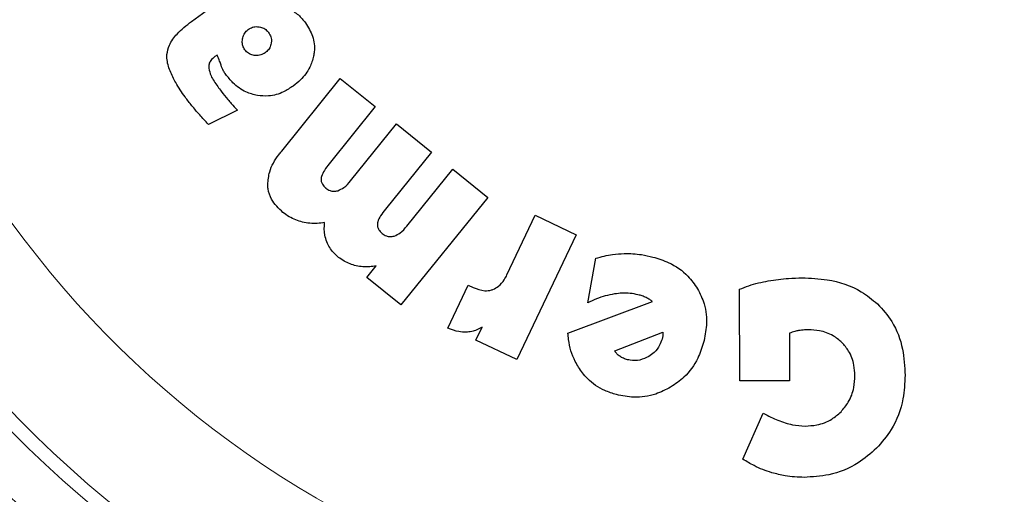
# Model space of a CAD drawing. Units: millimetres. Extents: x 0 to 210, y 0 to 297.
# Drawn here: x 52 to 54, y 176 to 177 of the extents above; entities that cross this region are included whole.
import ezdxf

# ---------------------------------------------------------------- set-up
doc = ezdxf.new("R2010")
doc.units = ezdxf.units.MM

msp = doc.modelspace()

# ---------------------------------------------------------------- linework, layer by layer
at = {"color": 7, "linetype": 'Continuous', "lineweight": 25}
for p, q in [((52.39541, 176.68129), (52.54571, 176.79051)), ((52.44883, 176.61102), (52.44447, 176.60819)), ((52.58341, 176.41151), (52.70536, 176.56273)), ((52.70536, 176.56273), (52.77809, 176.50407)), ((52.49121, 176.49692), (52.43092, 176.46696)), ((52.77809, 176.50407), (52.68221, 176.38518)), ((52.72701, 176.34976), (52.82254, 176.46822)), ((52.82254, 176.46822), (52.89528, 176.40956)), ((52.89528, 176.40956), (52.7994, 176.29067)), ((52.84419, 176.25525), (52.93973, 176.37371)), ((52.93973, 176.37371), (53.01246, 176.31505)), ((53.01246, 176.31505), (52.83185, 176.0911)), ((53.05255, 176.15393), (53.11156, 176.27774)), ((53.11156, 176.27774), (53.1969, 176.23707)), ((53.1969, 176.23707), (53.07313, 175.97735)), ((53.22088, 176.0955), (53.23765, 176.18828)), ((52.76082, 176.14839), (52.7802, 176.17242)), ((52.83185, 176.0911), (52.76082, 176.14839)), ((52.92964, 176.04271), (52.97206, 176.13236)), ((52.97206, 176.13236), (52.98217, 176.12754)), ((53.5373, 175.93284), (53.53693, 176.12383)), ((53.17949, 176.03265), (53.35578, 176.09817)), ((52.98779, 176.01802), (53.0006, 176.04491)), ((53.27679, 175.99548), (53.3774, 176.03429)), ((53.3774, 176.03429), (53.37685, 176.02681)), ((53.07313, 175.97735), (52.98779, 176.01802)), ((53.37685, 176.02681), (53.37537, 176.02013)), ((53.64066, 176.03222), (53.64085, 175.93304)), ((53.64085, 175.93304), (53.5373, 175.93284)), ((53.5439, 175.77001), (53.58606, 175.866))]:
    msp.add_line(p, q, dxfattribs=at)
at = {"color": 8, "linetype": 'Continuous', "lineweight": 18}
for radius, start, end in [(3.06098, 121.11734, 270), (2.36701, 97.31638, 45.15158), (2.33817, 97.31212, 44.92105), (3.06098, 270, 49.41473), (2.08476, 98.82155, 42.48062)]:
    msp.add_arc((53.70639, 177.48973), radius, start, end, dxfattribs=at)
at = {"color": 7, "linetype": 'Continuous', "lineweight": 25}
msp.add_arc((53.70639, 177.48973), 3.125, 124.48723, 49.68547, dxfattribs=at)
at = {"color": 8, "linetype": 'Continuous', "lineweight": 18}
for points, knots in [([(53.70639, 174.76879), (53.59579, 174.77269), (53.37114, 174.78061), (53.0344, 174.84594), (52.72642, 174.94483), (52.4526, 175.06961), (52.21326, 175.20945), (51.98771, 175.37399), (51.779, 175.56235), (51.59064, 175.77105), (51.42611, 175.99661), (51.28624, 176.23595), (51.1616, 176.50977), (51.06207, 176.81775), (50.99915, 177.15449), (50.97871, 177.48974), (50.99915, 177.82499), (51.06208, 178.16173), (51.1616, 178.46971), (51.28624, 178.74352), (51.42612, 178.98287), (51.59065, 179.20842), (51.77901, 179.41712), (51.98771, 179.6055), (52.21328, 179.76996), (52.45258, 179.91008), (52.72657, 180.03372), (52.99891, 180.12613), (53.19107, 180.15774), (53.26749, 180.17031)], [0, 0, 0, 0, 0.0409302, 0.0831295, 0.1265117, 0.1604294, 0.1943439, 0.2289834, 0.2636195, 0.2982589, 0.332895, 0.3668128, 0.4007273, 0.4441123, 0.486311, 0.527239, 0.5681699, 0.6103685, 0.6537507, 0.6876684, 0.7215829, 0.7562223, 0.7908585, 0.8254979, 0.860134, 0.8940517, 0.9279662, 0.9713513, 1, 1, 1, 1]), ([(53.70639, 175.0231), (53.60613, 175.02664), (53.40248, 175.03382), (53.09722, 175.09304), (52.81802, 175.18268), (52.56979, 175.2958), (52.35283, 175.42256), (52.14835, 175.57173), (51.95915, 175.74248), (51.78839, 175.93168), (51.63924, 176.13615), (51.51244, 176.35312), (51.39945, 176.60134), (51.30923, 176.88054), (51.25217, 177.18581), (51.23365, 177.48972), (51.25217, 177.79364), (51.30922, 178.09891), (51.39944, 178.3781), (51.51243, 178.62633), (51.63923, 178.8433), (51.78839, 179.04778), (51.95914, 179.23697), (52.14834, 179.40774), (52.35282, 179.55686), (52.56977, 179.68379), (52.81807, 179.79624), (53.09013, 179.88676), (53.29023, 179.91887), (53.38532, 179.93414)], [0, 0, 0, 0, 0.0404978, 0.0822514, 0.1251799, 0.1587372, 0.192298, 0.2265694, 0.2608443, 0.2951156, 0.3293906, 0.3629479, 0.3965087, 0.4394341, 0.4811885, 0.5216886, 0.5621856, 0.60394, 0.6468685, 0.6804258, 0.7139867, 0.748258, 0.7825329, 0.8168043, 0.8510792, 0.8846365, 0.9181974, 0.9611227, 1, 1, 1, 1]), ([(55.53462, 179.50011), (55.56696, 179.47175), (55.66968, 179.38168), (55.82146, 179.20766), (55.98686, 178.98305), (56.1265, 178.74346), (56.25121, 178.46971), (56.35071, 178.16171), (56.41364, 177.82497), (56.43408, 177.48972), (56.41364, 177.15447), (56.35071, 176.81774), (56.25118, 176.50975), (56.12654, 176.23594), (55.98667, 175.9966), (55.82214, 175.77105), (55.63377, 175.56234), (55.42507, 175.37398), (55.19951, 175.20944), (54.96018, 175.0696), (54.68636, 174.94483), (54.37838, 174.84594), (54.04164, 174.78062), (53.817, 174.77269), (53.70639, 174.76879)], [0, 0, 0, 0, 0.0197308, 0.0626664, 0.1055978, 0.1476389, 0.1896759, 0.2434517, 0.295757, 0.3464872, 0.397221, 0.4495263, 0.5032985, 0.5453395, 0.5873765, 0.6303121, 0.6732436, 0.7161792, 0.7591107, 0.8011517, 0.8431887, 0.8969645, 0.9492689, 1, 1, 1, 1]), ([(55.41882, 179.26254), (55.42946, 179.25307), (55.50347, 179.18719), (55.62337, 179.04668), (55.77381, 178.8436), (55.90028, 178.62626), (56.01336, 178.37815), (56.10355, 178.09891), (56.16062, 177.79366), (56.17914, 177.48974), (56.16061, 177.18582), (56.10357, 176.88056), (56.01335, 176.60136), (55.90035, 176.35313), (55.77356, 176.13616), (55.6244, 175.93169), (55.45365, 175.74249), (55.26444, 175.57173), (55.05998, 175.42257), (54.843, 175.2958), (54.59478, 175.18269), (54.31558, 175.09304), (54.01032, 175.03382), (53.80666, 175.02663), (53.70639, 175.0231)], [0, 0, 0, 0, 0.0073075, 0.0507828, 0.0942628, 0.1368323, 0.1794064, 0.2338599, 0.286828, 0.338205, 0.3895779, 0.4425461, 0.4970036, 0.5395731, 0.5821472, 0.6256225, 0.6691025, 0.7125778, 0.7560578, 0.7986273, 0.8412014, 0.8956549, 0.948624, 1, 1, 1, 1])]:
    msp.add_open_spline(points, degree=3, knots=knots, dxfattribs=at)
at = {"color": 7, "linetype": 'Continuous', "lineweight": 25}
for points, knots in [([(52.60852, 176.70201), (52.61181, 176.69971), (52.62114, 176.69322), (52.62837, 176.68439), (52.63304, 176.67868)], [0, 0, 0, 0, 0.3531078, 1, 1, 1, 1]), ([(52.34458, 176.61286), (52.34589, 176.61934), (52.34907, 176.63512), (52.36731, 176.65907), (52.38504, 176.67309), (52.39541, 176.68129)], [0, 0, 0, 0, 0.2244792, 0.5464243, 1, 1, 1, 1]), ([(52.51386, 176.66469), (52.51675, 176.66644), (52.52253, 176.66994), (52.53075, 176.67082), (52.53535, 176.67024), (52.53662, 176.67008)], [0, 0, 0, 0, 0.4189435, 0.8393463, 1, 1, 1, 1]), ([(52.53662, 176.67008), (52.53986, 176.66931), (52.54634, 176.66775), (52.55261, 176.66267), (52.55535, 176.65913), (52.55606, 176.6582)], [0, 0, 0, 0, 0.423807, 0.849835, 1, 1, 1, 1]), ([(52.63304, 176.67868), (52.63868, 176.66956), (52.65001, 176.65125), (52.65263, 176.62586), (52.6504, 176.6122), (52.6499, 176.60911)], [0, 0, 0, 0, 0.4341655, 0.8720326, 1, 1, 1, 1]), ([(52.50192, 176.64487), (52.50273, 176.64822), (52.50437, 176.65495), (52.50951, 176.66133), (52.51304, 176.66406), (52.51386, 176.66469)], [0, 0, 0, 0, 0.4336234, 0.8694383, 1, 1, 1, 1]), ([(52.55606, 176.6582), (52.55787, 176.65526), (52.56151, 176.64934), (52.56237, 176.64119), (52.56175, 176.63679), (52.56161, 176.63581)], [0, 0, 0, 0, 0.4354003, 0.8738344, 1, 1, 1, 1]), ([(52.50677, 176.62239), (52.50517, 176.62508), (52.50198, 176.63045), (52.50114, 176.63851), (52.50172, 176.64322), (52.50192, 176.64487)], [0, 0, 0, 0, 0.3945457, 0.7891763, 1, 1, 1, 1]), ([(52.56161, 176.63581), (52.56077, 176.63265), (52.5591, 176.62634), (52.55388, 176.62005), (52.55018, 176.61718), (52.54903, 176.61628)], [0, 0, 0, 0, 0.40790393, 0.81622117, 1, 1, 1, 1]), ([(52.38227, 176.52414), (52.3755, 176.5339), (52.36359, 176.55108), (52.35038, 176.57792), (52.34426, 176.5983), (52.34452, 176.61012), (52.34458, 176.61286)], [0, 0, 0, 0, 0.3627968, 0.6386581, 0.9162248, 1, 1, 1, 1]), ([(52.44447, 176.60819), (52.44122, 176.60564), (52.43582, 176.60141), (52.43156, 176.59245), (52.43144, 176.5869), (52.43138, 176.58408)], [0, 0, 0, 0, 0.4254748, 0.7071375, 1, 1, 1, 1]), ([(52.45716, 176.59001), (52.45623, 176.59284), (52.45386, 176.6), (52.45073, 176.60686), (52.44883, 176.61102)], [0, 0, 0, 0, 0.3947364, 1, 1, 1, 1]), ([(52.52643, 176.61067), (52.52306, 176.61147), (52.51628, 176.61307), (52.50998, 176.6182), (52.50732, 176.62166), (52.50677, 176.62239)], [0, 0, 0, 0, 0.440063, 0.8832611, 1, 1, 1, 1]), ([(52.54903, 176.61628), (52.54606, 176.61448), (52.54009, 176.61086), (52.5319, 176.60997), (52.52745, 176.61054), (52.52643, 176.61067)], [0, 0, 0, 0, 0.4343511, 0.8707148, 1, 1, 1, 1]), ([(52.6499, 176.60911), (52.6477, 176.60125), (52.64254, 176.58286), (52.62632, 176.56188), (52.61254, 176.55098), (52.60728, 176.54682)], [0, 0, 0, 0, 0.3158982, 0.7389379, 1, 1, 1, 1]), ([(52.46698, 176.57118), (52.46542, 176.57348), (52.46144, 176.57937), (52.45879, 176.58598), (52.45716, 176.59001)], [0, 0, 0, 0, 0.3898661, 1, 1, 1, 1]), ([(52.43138, 176.58408), (52.43277, 176.57876), (52.4364, 176.56481), (52.44496, 176.5531), (52.45025, 176.54585)], [0, 0, 0, 0, 0.3808155, 1, 1, 1, 1]), ([(52.53277, 176.52712), (52.52469, 176.5292), (52.50587, 176.53406), (52.48344, 176.55057), (52.47176, 176.56518), (52.46698, 176.57118)], [0, 0, 0, 0, 0.3072517, 0.7159435, 1, 1, 1, 1]), ([(52.60728, 176.54682), (52.60086, 176.54261), (52.58535, 176.53245), (52.55925, 176.52459), (52.54057, 176.52637), (52.53277, 176.52712)], [0, 0, 0, 0, 0.2914934, 0.7037556, 1, 1, 1, 1]), ([(52.45025, 176.54585), (52.45272, 176.54251), (52.4595, 176.53335), (52.46673, 176.52455), (52.47132, 176.51895)], [0, 0, 0, 0, 0.3648926, 1, 1, 1, 1]), ([(52.4042, 176.49652), (52.40159, 176.49962), (52.3965, 176.50567), (52.38916, 176.51486), (52.38457, 176.52105), (52.38227, 176.52414)], [0, 0, 0, 0, 0.3444313, 0.6720961, 1, 1, 1, 1]), ([(52.47132, 176.51895), (52.47364, 176.51621), (52.48003, 176.50865), (52.48686, 176.50149), (52.49121, 176.49692)], [0, 0, 0, 0, 0.36293413, 1, 1, 1, 1]), ([(52.43092, 176.46696), (52.42773, 176.47034), (52.42157, 176.47685), (52.41266, 176.48671), (52.40702, 176.49325), (52.4042, 176.49652)], [0, 0, 0, 0, 0.3499109, 0.6748988, 1, 1, 1, 1]), ([(52.55426, 176.34173), (52.55515, 176.35076), (52.55733, 176.37304), (52.57111, 176.39571), (52.5813, 176.40881), (52.58341, 176.41151)], [0, 0, 0, 0, 0.3509904, 0.8661381, 1, 1, 1, 1]), ([(52.68221, 176.38518), (52.67878, 176.38066), (52.67253, 176.37243), (52.66687, 176.36195), (52.6658, 176.35608), (52.66557, 176.35481)], [0, 0, 0, 0, 0.4884654, 0.8892473, 1, 1, 1, 1]), ([(52.58602, 176.28374), (52.57713, 176.29219), (52.56266, 176.30593), (52.5551, 176.32812), (52.55445, 176.3387), (52.55426, 176.34173)], [0, 0, 0, 0, 0.5324045, 0.866108, 1, 1, 1, 1]), ([(52.66557, 176.35481), (52.66552, 176.35262), (52.66542, 176.34826), (52.66851, 176.34128), (52.67245, 176.33695), (52.67523, 176.33465), (52.67561, 176.33434)], [0, 0, 0, 0, 0.27240761, 0.5448327, 0.93790327, 1, 1, 1, 1]), ([(52.70047, 176.32904), (52.70474, 176.33098), (52.71517, 176.33572), (52.72261, 176.34454), (52.72701, 176.34976)], [0, 0, 0, 0, 0.4087622, 1, 1, 1, 1]), ([(52.67561, 176.33434), (52.67834, 176.33246), (52.68335, 176.32902), (52.6923, 176.32726), (52.69773, 176.32844), (52.70047, 176.32904)], [0, 0, 0, 0, 0.3733853, 0.6842274, 1, 1, 1, 1]), ([(52.62643, 176.26379), (52.62181, 176.26509), (52.61226, 176.26778), (52.59856, 176.27448), (52.59023, 176.28063), (52.58602, 176.28374)], [0, 0, 0, 0, 0.3170114, 0.6544993, 1, 1, 1, 1]), ([(52.7994, 176.29067), (52.79597, 176.28615), (52.78971, 176.27792), (52.78406, 176.26744), (52.78298, 176.26157), (52.78275, 176.2603)], [0, 0, 0, 0, 0.4884656, 0.8892555, 1, 1, 1, 1]), ([(52.6726, 176.26271), (52.66761, 176.262), (52.65749, 176.26056), (52.6419, 176.26083), (52.63162, 176.26279), (52.62643, 176.26379)], [0, 0, 0, 0, 0.32521383, 0.65924433, 1, 1, 1, 1]), ([(52.67737, 176.22243), (52.67581, 176.22707), (52.67144, 176.24006), (52.67215, 176.25384), (52.6726, 176.26271)], [0, 0, 0, 0, 0.3565899, 1, 1, 1, 1]), ([(52.78275, 176.2603), (52.7827, 176.25812), (52.7826, 176.25375), (52.7857, 176.24677), (52.78963, 176.24244), (52.79242, 176.24015), (52.7928, 176.23983)], [0, 0, 0, 0, 0.27241614, 0.54484974, 0.93793492, 1, 1, 1, 1]), ([(52.7928, 176.23983), (52.79553, 176.23795), (52.80054, 176.23451), (52.80948, 176.23275), (52.81492, 176.23393), (52.81765, 176.23453)], [0, 0, 0, 0, 0.3733824, 0.6842163, 1, 1, 1, 1]), ([(52.81765, 176.23453), (52.82192, 176.23647), (52.83236, 176.24122), (52.8398, 176.25003), (52.84419, 176.25525)], [0, 0, 0, 0, 0.40876555, 1, 1, 1, 1]), ([(52.70193, 176.19027), (52.69836, 176.19341), (52.6915, 176.19944), (52.68309, 176.21031), (52.67929, 176.21835), (52.67737, 176.22243)], [0, 0, 0, 0, 0.3488308, 0.6695144, 1, 1, 1, 1]), ([(53.23765, 176.18828), (53.24339, 176.18996), (53.25487, 176.19332), (53.27454, 176.19701), (53.2885, 176.19779), (53.29648, 176.19823)], [0, 0, 0, 0, 0.2997773, 0.5995862, 1, 1, 1, 1]), ([(53.29648, 176.19823), (53.30258, 176.1982), (53.31477, 176.19814), (53.33489, 176.19593), (53.34863, 176.19275), (53.35644, 176.19095)], [0, 0, 0, 0, 0.3017985, 0.6035843, 1, 1, 1, 1]), ([(52.73837, 176.17274), (52.73413, 176.1739), (52.72551, 176.17626), (52.71312, 176.18208), (52.70569, 176.18751), (52.70193, 176.19027)], [0, 0, 0, 0, 0.3234126, 0.65753616, 1, 1, 1, 1]), ([(53.35644, 176.19095), (53.36754, 176.18745), (53.39421, 176.17903), (53.42755, 176.15646), (53.44312, 176.13391), (53.44938, 176.12484)], [0, 0, 0, 0, 0.2988954, 0.7180975, 1, 1, 1, 1]), ([(52.7802, 176.17242), (52.77569, 176.17168), (52.76656, 176.17018), (52.75242, 176.17015), (52.74309, 176.17187), (52.73837, 176.17274)], [0, 0, 0, 0, 0.3251483, 0.6588262, 1, 1, 1, 1]), ([(53.02322, 176.12334), (53.02726, 176.12535), (53.03678, 176.13012), (53.04618, 176.14168), (53.05077, 176.1505), (53.05255, 176.15393)], [0, 0, 0, 0, 0.30990083, 0.7318949, 1, 1, 1, 1]), ([(53.53693, 176.12383), (53.54321, 176.12636), (53.55597, 176.13153), (53.57603, 176.1372), (53.5898, 176.13992), (53.59671, 176.14129)], [0, 0, 0, 0, 0.3252923, 0.6617093, 1, 1, 1, 1]), ([(53.59671, 176.14129), (53.6037, 176.14242), (53.61769, 176.14469), (53.64122, 176.147), (53.65776, 176.14737), (53.66721, 176.14758)], [0, 0, 0, 0, 0.2998659, 0.5997312, 1, 1, 1, 1]), ([(53.66721, 176.14758), (53.6847, 176.14686), (53.72714, 176.14511), (53.78297, 176.12724), (53.81328, 176.10231), (53.82422, 176.09331)], [0, 0, 0, 0, 0.3094287, 0.7507099, 1, 1, 1, 1]), ([(52.98217, 176.12754), (52.99005, 176.12447), (53.0023, 176.11969), (53.01674, 176.12107), (53.02216, 176.12297), (53.02322, 176.12334)], [0, 0, 0, 0, 0.5917942, 0.9202079, 1, 1, 1, 1]), ([(53.32533, 176.11239), (53.31986, 176.11354), (53.3091, 176.1158), (53.29254, 176.11615), (53.28174, 176.11479), (53.27629, 176.11411)], [0, 0, 0, 0, 0.3390911, 0.6667086, 1, 1, 1, 1]), ([(53.44938, 176.12484), (53.45444, 176.11463), (53.4662, 176.09092), (53.4699, 176.05141), (53.46438, 176.02482), (53.4619, 176.01292)], [0, 0, 0, 0, 0.2949321, 0.6846352, 1, 1, 1, 1]), ([(53.27629, 176.11411), (53.26993, 176.11284), (53.25718, 176.11031), (53.23865, 176.10388), (53.22682, 176.0983), (53.22088, 176.0955)], [0, 0, 0, 0, 0.3314068, 0.6641381, 1, 1, 1, 1]), ([(53.34217, 176.10658), (53.33945, 176.10775), (53.33398, 176.1101), (53.32823, 176.11162), (53.32533, 176.11239)], [0, 0, 0, 0, 0.4969022, 1, 1, 1, 1]), ([(53.35578, 176.09817), (53.35387, 176.09959), (53.34958, 176.10279), (53.34482, 176.10523), (53.34217, 176.10658)], [0, 0, 0, 0, 0.4440754, 1, 1, 1, 1]), ([(53.82422, 176.09331), (53.83478, 176.08157), (53.85915, 176.05447), (53.87848, 176.00171), (53.88056, 175.96294), (53.88154, 175.94471)], [0, 0, 0, 0, 0.2883233, 0.665284, 1, 1, 1, 1]), ([(52.96743, 176.03444), (52.96234, 176.03461), (52.9493, 176.03506), (52.93709, 176.03981), (52.92964, 176.04271)], [0, 0, 0, 0, 0.39015277, 1, 1, 1, 1]), ([(53.0006, 176.04491), (52.99709, 176.04292), (52.99028, 176.03906), (52.97901, 176.03546), (52.97133, 176.03478), (52.96743, 176.03444)], [0, 0, 0, 0, 0.3440295, 0.6666915, 1, 1, 1, 1]), ([(53.65977, 176.03773), (53.65726, 176.03723), (53.65073, 176.03595), (53.64449, 176.03364), (53.64066, 176.03222)], [0, 0, 0, 0, 0.38601133, 1, 1, 1, 1]), ([(53.68026, 176.0394), (53.67754, 176.03936), (53.67068, 176.03925), (53.66388, 176.0383), (53.65977, 176.03773)], [0, 0, 0, 0, 0.3963605, 1, 1, 1, 1]), ([(53.74999, 176.01304), (53.74412, 176.018), (53.73048, 176.02956), (53.7057, 176.03818), (53.68791, 176.03904), (53.68026, 176.0394)], [0, 0, 0, 0, 0.300673, 0.6993472, 1, 1, 1, 1]), ([(53.20952, 175.94998), (53.20426, 175.95759), (53.18993, 175.97833), (53.18173, 176.00776), (53.1799, 176.02812), (53.17949, 176.03265)], [0, 0, 0, 0, 0.3108567, 0.8466508, 1, 1, 1, 1]), ([(53.37537, 176.02013), (53.3739, 176.0157), (53.37045, 176.00534), (53.3606, 175.99279), (53.35163, 175.98672), (53.34783, 175.98415)], [0, 0, 0, 0, 0.3009501, 0.7040523, 1, 1, 1, 1]), ([(53.28739, 175.98422), (53.28535, 175.98574), (53.28115, 175.98886), (53.27827, 175.99323), (53.27679, 175.99548)], [0, 0, 0, 0, 0.4859582, 1, 1, 1, 1]), ([(53.4619, 176.01292), (53.45832, 176.00183), (53.44974, 175.9753), (53.42585, 175.94237), (53.40289, 175.92658), (53.39333, 175.91999)], [0, 0, 0, 0, 0.2950996, 0.7062586, 1, 1, 1, 1]), ([(53.7769, 175.94396), (53.77653, 175.95134), (53.77564, 175.96911), (53.76691, 175.99381), (53.75499, 176.00735), (53.74999, 176.01304)], [0, 0, 0, 0, 0.2915444, 0.7021824, 1, 1, 1, 1]), ([(53.30335, 175.9772), (53.30058, 175.97804), (53.29498, 175.97973), (53.28994, 175.98271), (53.28739, 175.98422)], [0, 0, 0, 0, 0.4936217, 1, 1, 1, 1]), ([(53.34783, 175.98415), (53.34177, 175.98113), (53.32962, 175.97508), (53.31363, 175.97481), (53.3052, 175.97677), (53.30335, 175.9772)], [0, 0, 0, 0, 0.43641846, 0.87579273, 1, 1, 1, 1]), ([(53.28053, 175.90438), (53.27226, 175.90699), (53.25029, 175.91393), (53.22601, 175.93059), (53.21312, 175.94575), (53.20952, 175.94998)], [0, 0, 0, 0, 0.3031344, 0.8058937, 1, 1, 1, 1]), ([(53.74808, 175.86877), (53.75347, 175.8751), (53.766, 175.88984), (53.77554, 175.91653), (53.77649, 175.93574), (53.7769, 175.94396)], [0, 0, 0, 0, 0.3010323, 0.7008299, 1, 1, 1, 1]), ([(53.88154, 175.94471), (53.88071, 175.92833), (53.87872, 175.88904), (53.85874, 175.83501), (53.83283, 175.80516), (53.822, 175.79268)], [0, 0, 0, 0, 0.2939131, 0.7047526, 1, 1, 1, 1]), ([(53.39333, 175.91999), (53.38317, 175.91473), (53.35935, 175.9024), (53.31958, 175.89669), (53.29251, 175.90202), (53.28053, 175.90438)], [0, 0, 0, 0, 0.2931669, 0.6871521, 1, 1, 1, 1]), ([(53.58606, 175.866), (53.59138, 175.86315), (53.60143, 175.85777), (53.61674, 175.85084), (53.62692, 175.84737), (53.63202, 175.84563)], [0, 0, 0, 0, 0.3596379, 0.6789971, 1, 1, 1, 1]), ([(53.67355, 175.83912), (53.68158, 175.83955), (53.70077, 175.84058), (53.72733, 175.85043), (53.7419, 175.86331), (53.74808, 175.86877)], [0, 0, 0, 0, 0.29337948, 0.70040155, 1, 1, 1, 1]), ([(53.63202, 175.84563), (53.63698, 175.84422), (53.65052, 175.84035), (53.66462, 175.8396), (53.67355, 175.83912)], [0, 0, 0, 0, 0.36638628, 1, 1, 1, 1]), ([(53.822, 175.79268), (53.80973, 175.78189), (53.78092, 175.75655), (53.7277, 175.7356), (53.68851, 175.73329), (53.6713, 175.73228)], [0, 0, 0, 0, 0.2936129, 0.6895924, 1, 1, 1, 1]), ([(53.60406, 175.74199), (53.59778, 175.74404), (53.5852, 175.74815), (53.56489, 175.75724), (53.55157, 175.76535), (53.5439, 175.77001)], [0, 0, 0, 0, 0.2978892, 0.5957793, 1, 1, 1, 1]), ([(53.6713, 175.73228), (53.6647, 175.73243), (53.65151, 175.73274), (53.6289, 175.73553), (53.61329, 175.73959), (53.60406, 175.74199)], [0, 0, 0, 0, 0.2904089, 0.5808303, 1, 1, 1, 1])]:
    msp.add_open_spline(points, degree=3, knots=knots, dxfattribs=at)

doc.saveas('drawing.dxf')
